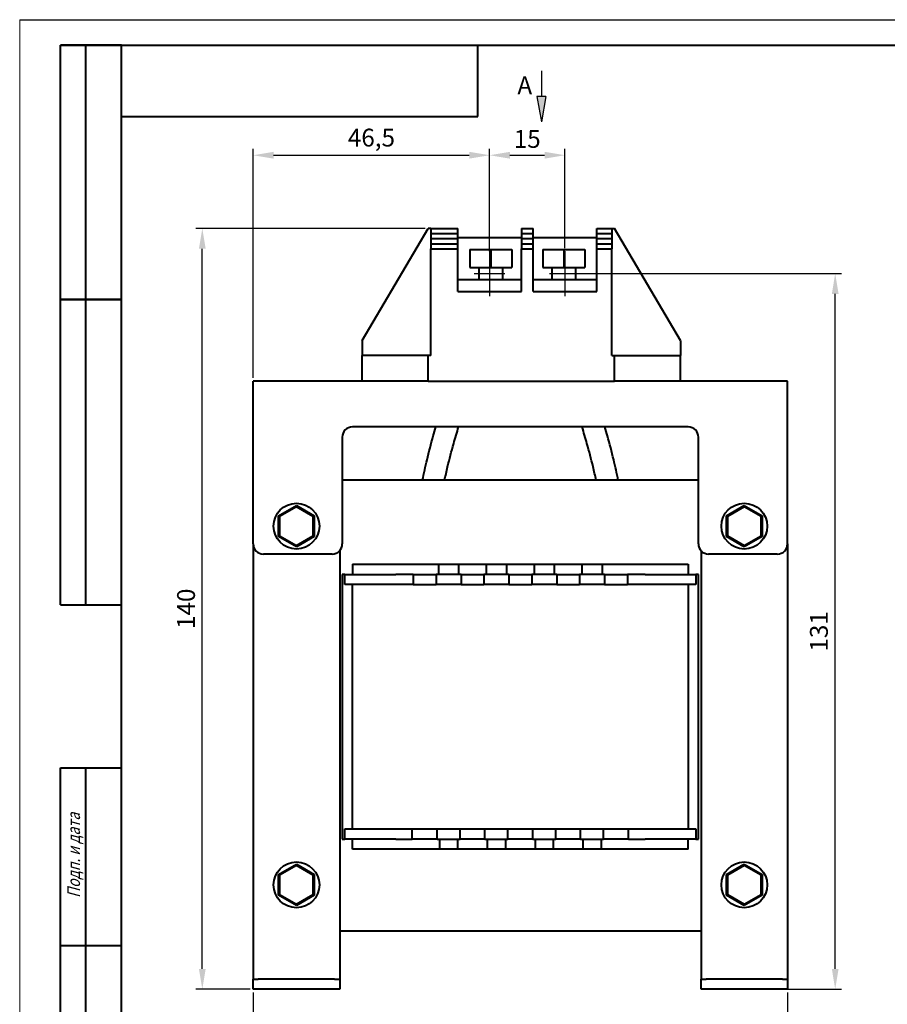
# Model space of a CAD drawing. Units: millimetres. Extents: x 2673 to 3093, y 1129 to 1426.
# Drawn here: x 2673 to 2844, y 1233 to 1426 of the extents above; entities that cross this region are included whole.
import ezdxf

# ---------------------------------------------------------------- set-up
doc = ezdxf.new("R2010")
doc.units = ezdxf.units.MM
doc.linetypes.add('CENTER', pattern=[10.16, 6.35, -1.27, 1.27, -1.27])
for name, color, linetype, lineweight in [('main', 5, 'Continuous', 40), ('size', 7, 'Continuous', 25), ('ОСЕВЫЕ', 1, 'CENTER', 25), ('РАЗМЕРЫ', 7, 'Continuous', 25)]:
    doc.layers.add(name, color=color, linetype=linetype, lineweight=lineweight)
doc.layers.add('ФОРМАТ', color=7, linetype='Continuous')
doc.styles.add('GOST', font='GOST.shx', dxfattribs={"width": 0.8, "oblique": 15})
doc.dimstyles.new('ISO-25', dxfattribs={"dimtxt": 3.5, "dimasz": 4, "dimexe": 1.25, "dimexo": 0.625, "dimgap": 1, "dimtad": 1, "dimtoh": 1, "dimdec": 1, "dimrnd": 0.5, "dimtxsty": 'GOST', "dimcen": 0, "dimclrd": 256, "dimclre": 256, "dimclrt": 256, "dimadec": 0, "dimazin": 2, "dimtfac": 1, "dimtdec": 1, "dimtmove": 0, "dimatfit": 3, "dimfxl": 0, "dimlwd": -1, "dimlwe": -1, "dimarcsym": 0})

# ---------------------------------------------------------------- blocks, each defined once
blk = doc.blocks.new('*D411')
at = {"layer": 'Defpoints', "color": 0}
for p in [(2719.34, 1235.9), (2824.34, 1235.9), (2824.34, 1225.91)]:
    blk.add_point(p, dxfattribs=at)
at = {"layer": 'РАЗМЕРЫ'}
for p, q in [((2719.34, 1235.27), (2719.34, 1224.66)), ((2824.34, 1235.27), (2824.34, 1224.66)), ((2723.34, 1225.91), (2820.34, 1225.91))]:
    blk.add_line(p, q, dxfattribs=at)
for points in [[(2723.34, 1226.58), (2723.34, 1225.24), (2719.34, 1225.91)], [(2820.34, 1225.24), (2820.34, 1226.58), (2824.34, 1225.91)]]:
    blk.add_solid(points, dxfattribs=at)
at = {"layer": 'РАЗМЕРЫ', "ltscale": 2, "insert": (2771.84, 1228.66), "char_height": 3.5, "attachment_point": 5, "style": 'GOST'}
blk.add_mtext('105', dxfattribs=at)
blk = doc.blocks.new('*D412')
at = {"layer": 'Defpoints', "color": 0}
for p in [(2709.34, 1385.4), (2753.74, 1385.4), (2719.34, 1235.9)]:
    blk.add_point(p, dxfattribs=at)
at = {"layer": 'РАЗМЕРЫ'}
for p, q in [((2753.11, 1385.4), (2708.09, 1385.4)), ((2709.34, 1239.9), (2709.34, 1381.4)), ((2718.71, 1235.9), (2708.09, 1235.9))]:
    blk.add_line(p, q, dxfattribs=at)
for points in [[(2710, 1381.4), (2708.67, 1381.4), (2709.34, 1385.4)], [(2708.67, 1239.9), (2710, 1239.9), (2709.34, 1235.9)]]:
    blk.add_solid(points, dxfattribs=at)
at = {"layer": 'РАЗМЕРЫ', "ltscale": 2, "insert": (2706.59, 1310.65), "char_height": 3.5, "attachment_point": 5, "rotation": 90, "style": 'GOST'}
blk.add_mtext('140', dxfattribs=at)
blk = doc.blocks.new('*D413')
at = {"layer": 'Defpoints', "color": 0}
for p in [(2765.79, 1399.78), (2765.79, 1380.28), (2719.34, 1355.4)]:
    blk.add_point(p, dxfattribs=at)
at = {"layer": 'РАЗМЕРЫ'}
for p, q in [((2719.34, 1356.02), (2719.34, 1401.03)), ((2765.79, 1380.9), (2765.79, 1401.03)), ((2723.34, 1399.78), (2761.79, 1399.78))]:
    blk.add_line(p, q, dxfattribs=at)
for points in [[(2723.34, 1400.45), (2723.34, 1399.11), (2719.34, 1399.78)], [(2761.79, 1399.11), (2761.79, 1400.45), (2765.79, 1399.78)]]:
    blk.add_solid(points, dxfattribs=at)
at = {"layer": 'РАЗМЕРЫ', "ltscale": 2, "insert": (2742.57, 1402.79), "char_height": 3.5, "attachment_point": 5, "style": 'GOST'}
blk.add_mtext('46,5', dxfattribs=at)
blk = doc.blocks.new('*D414')
at = {"layer": 'Defpoints', "color": 0}
for p in [(2780.59, 1399.78), (2765.79, 1380.28), (2780.59, 1380.9)]:
    blk.add_point(p, dxfattribs=at)
at = {"layer": 'РАЗМЕРЫ'}
for p, q in [((2765.79, 1380.9), (2765.79, 1401.03)), ((2780.59, 1381.53), (2780.59, 1401.03)), ((2769.79, 1399.78), (2776.59, 1399.78))]:
    blk.add_line(p, q, dxfattribs=at)
for points in [[(2769.79, 1400.45), (2769.79, 1399.11), (2765.79, 1399.78)], [(2776.59, 1399.11), (2776.59, 1400.45), (2780.59, 1399.78)]]:
    blk.add_solid(points, dxfattribs=at)
at = {"layer": 'РАЗМЕРЫ', "ltscale": 2, "insert": (2773.19, 1402.53), "char_height": 3.5, "attachment_point": 5, "style": 'GOST'}
blk.add_mtext('15', dxfattribs=at)
blk = doc.blocks.new('*D415')
at = {"layer": 'Defpoints', "color": 0}
for p in [(2782.72, 1376.53), (2833.71, 1376.53), (2823.71, 1235.9)]:
    blk.add_point(p, dxfattribs=at)
at = {"layer": 'РАЗМЕРЫ'}
for p, q in [((2783.34, 1376.53), (2834.96, 1376.53)), ((2833.71, 1239.9), (2833.71, 1372.53)), ((2824.34, 1235.9), (2834.96, 1235.9))]:
    blk.add_line(p, q, dxfattribs=at)
for points in [[(2834.38, 1372.53), (2833.05, 1372.53), (2833.71, 1376.53)], [(2833.05, 1239.9), (2834.38, 1239.9), (2833.71, 1235.9)]]:
    blk.add_solid(points, dxfattribs=at)
at = {"layer": 'РАЗМЕРЫ', "ltscale": 2, "insert": (2830.96, 1306.21), "char_height": 3.5, "attachment_point": 5, "rotation": 90, "style": 'GOST'}
blk.add_mtext('131', dxfattribs=at)

msp = doc.modelspace()

# ---------------------------------------------------------------- hatches: boundary and pattern name
at = {"layer": 'size', "lineweight": 25, "ltscale": 5}
h = msp.add_hatch(color=256, dxfattribs=at)
h.dxf.hatch_style = 1
h.paths.add_polyline_path([(2775.086, 1411.346), (2776.846, 1411.346), (2775.966, 1406.346)])

# ---------------------------------------------------------------- linework, layer by layer
at = {"layer": 'main'}
for p, q in [((2740.738, 1363.4), (2753.738, 1385.4)), ((2754.238, 1385.4), (2753.738, 1385.4)), ((2754.238, 1385.4), (2759.548, 1385.4)), ((2754.238, 1385.4), (2754.238, 1384.4)), ((2759.548, 1384.4), (2759.548, 1385.4)), ((2772.038, 1385.4), (2774.348, 1385.4)), ((2772.038, 1385.4), (2772.038, 1384.4)), ((2774.348, 1384.4), (2774.348, 1385.4)), ((2786.838, 1385.4), (2789.838, 1385.4)), ((2786.838, 1384.4), (2786.838, 1385.4)), ((2789.838, 1385.4), (2789.838, 1384.4)), ((2789.838, 1385.4), (2790.338, 1385.4)), ((2803.338, 1363.4), (2790.338, 1385.4)), ((2754.238, 1384.4), (2759.548, 1384.4)), ((2754.238, 1384.4), (2754.238, 1383.4)), ((2759.548, 1383.4), (2759.548, 1384.4)), ((2759.548, 1383.588), (2772.038, 1383.588)), ((2772.038, 1384.4), (2774.348, 1384.4)), ((2772.038, 1384.4), (2772.038, 1383.4)), ((2774.348, 1383.4), (2774.348, 1384.4)), ((2774.348, 1383.588), (2786.838, 1383.588)), ((2786.838, 1384.4), (2789.838, 1384.4)), ((2786.838, 1383.4), (2786.838, 1384.4)), ((2789.838, 1384.4), (2789.838, 1383.4)), ((2754.238, 1383.4), (2759.548, 1383.4)), ((2754.238, 1383.4), (2754.238, 1382.4)), ((2754.238, 1382.4), (2759.548, 1382.4)), ((2754.238, 1382.4), (2754.238, 1381.4)), ((2759.548, 1382.4), (2759.548, 1383.4)), ((2759.548, 1381.4), (2759.548, 1382.4)), ((2772.038, 1383.4), (2774.348, 1383.4)), ((2772.038, 1383.4), (2772.038, 1382.4)), ((2772.038, 1382.4), (2772.038, 1381.4)), ((2772.038, 1382.4), (2774.348, 1382.4)), ((2774.348, 1382.4), (2774.348, 1383.4)), ((2774.348, 1381.4), (2774.348, 1382.4)), ((2786.838, 1383.4), (2789.838, 1383.4)), ((2786.838, 1382.4), (2786.838, 1383.4)), ((2786.838, 1382.4), (2789.838, 1382.4)), ((2786.838, 1381.4), (2786.838, 1382.4)), ((2789.838, 1383.4), (2789.838, 1382.4)), ((2789.838, 1382.4), (2789.838, 1381.4)), ((2754.238, 1360.4), (2754.238, 1381.4)), ((2754.238, 1381.4), (2759.548, 1381.4)), ((2759.548, 1373), (2759.548, 1381.4)), ((2761.901, 1381.235), (2761.901, 1377.706)), ((2761.901, 1381.235), (2766.019, 1381.235)), ((2766.019, 1381.235), (2766.019, 1377.706)), ((2766.019, 1381.235), (2770.136, 1381.235)), ((2770.136, 1381.235), (2770.136, 1377.706)), ((2772.038, 1373), (2772.038, 1381.4)), ((2772.038, 1381.4), (2774.348, 1381.4)), ((2774.348, 1373), (2774.348, 1381.4)), ((2776.249, 1381.235), (2776.249, 1377.706)), ((2776.249, 1381.235), (2780.367, 1381.235)), ((2780.367, 1381.235), (2780.367, 1377.706)), ((2780.367, 1381.235), (2784.484, 1381.235)), ((2784.484, 1381.235), (2784.484, 1377.706)), ((2786.838, 1373), (2786.838, 1381.4)), ((2786.838, 1381.4), (2789.838, 1381.4)), ((2789.838, 1360.4), (2789.838, 1381.4)), ((2761.901, 1377.706), (2766.019, 1377.706)), ((2763.666, 1377.706), (2763.666, 1375.353)), ((2766.019, 1377.706), (2770.136, 1377.706)), ((2768.372, 1375.353), (2768.372, 1377.706)), ((2776.249, 1377.706), (2780.367, 1377.706)), ((2778.014, 1377.706), (2778.014, 1375.353)), ((2780.367, 1377.706), (2784.484, 1377.706)), ((2782.72, 1375.353), (2782.72, 1377.706)), ((2759.548, 1375.353), (2772.038, 1375.353)), ((2774.348, 1375.353), (2786.838, 1375.353)), ((2759.548, 1373), (2772.038, 1373)), ((2774.348, 1373), (2786.838, 1373)), ((2740.738, 1363.4), (2740.738, 1360.4)), ((2803.338, 1363.4), (2803.338, 1360.4)), ((2740.738, 1355.4), (2740.738, 1360.4)), ((2753.738, 1360.4), (2740.738, 1360.4)), ((2753.738, 1355.4), (2753.738, 1360.4)), ((2754.238, 1360.4), (2753.738, 1360.4)), ((2789.838, 1360.4), (2790.338, 1360.4)), ((2790.338, 1355.4), (2790.338, 1360.4)), ((2790.338, 1360.4), (2803.338, 1360.4)), ((2803.338, 1355.4), (2803.338, 1360.4)), ((2740.738, 1355.4), (2719.338, 1355.4)), ((2719.338, 1351.4), (2719.338, 1355.4)), ((2753.738, 1355.4), (2740.738, 1355.4)), ((2753.738, 1355.4), (2790.338, 1355.4)), ((2803.338, 1355.4), (2790.338, 1355.4)), ((2824.338, 1355.4), (2803.338, 1355.4)), ((2824.338, 1351.4), (2824.338, 1355.4)), ((2719.338, 1323.4), (2719.338, 1351.4)), ((2824.338, 1323.4), (2824.338, 1351.4)), ((2804.838, 1346.4), (2738.838, 1346.4)), ((2736.838, 1344.4), (2736.838, 1323.4)), ((2806.838, 1323.4), (2806.838, 1344.4)), ((2806.838, 1335.9), (2736.838, 1335.9)), ((2724.338, 1328.92), (2727.838, 1330.941)), ((2727.838, 1330.71), (2724.538, 1328.805)), ((2727.838, 1330.71), (2727.838, 1330.941)), ((2727.838, 1330.941), (2731.338, 1328.92)), ((2731.138, 1328.805), (2727.838, 1330.71)), ((2812.338, 1328.92), (2815.838, 1330.941)), ((2815.838, 1330.71), (2812.538, 1328.805)), ((2815.838, 1330.71), (2815.838, 1330.941)), ((2815.838, 1330.941), (2819.338, 1328.92)), ((2819.138, 1328.805), (2815.838, 1330.71)), ((2724.538, 1328.805), (2724.338, 1328.92)), ((2724.338, 1324.879), (2724.338, 1328.92)), ((2724.538, 1328.805), (2724.538, 1324.994)), ((2731.138, 1328.805), (2731.338, 1328.92)), ((2731.138, 1324.994), (2731.138, 1328.805)), ((2731.338, 1328.92), (2731.338, 1324.879)), ((2812.538, 1328.805), (2812.338, 1328.92)), ((2812.338, 1324.879), (2812.338, 1328.92)), ((2812.538, 1328.805), (2812.538, 1324.994)), ((2819.138, 1328.805), (2819.338, 1328.92)), ((2819.138, 1324.994), (2819.138, 1328.805)), ((2819.338, 1328.92), (2819.338, 1324.879)), ((2724.338, 1324.879), (2724.538, 1324.994)), ((2727.838, 1322.858), (2724.338, 1324.879)), ((2724.538, 1324.994), (2727.838, 1323.089)), ((2727.838, 1323.089), (2731.138, 1324.994)), ((2731.338, 1324.879), (2727.838, 1322.858)), ((2731.338, 1324.879), (2731.138, 1324.994)), ((2812.338, 1324.879), (2812.538, 1324.994)), ((2815.838, 1322.858), (2812.338, 1324.879)), ((2812.538, 1324.994), (2815.838, 1323.089)), ((2815.838, 1323.089), (2819.138, 1324.994)), ((2819.338, 1324.879), (2815.838, 1322.858)), ((2819.338, 1324.879), (2819.138, 1324.994)), ((2719.338, 1323.4), (2719.338, 1239.9)), ((2727.838, 1322.858), (2727.838, 1323.089)), ((2736.338, 1322.077), (2736.338, 1239.9)), ((2807.338, 1322.077), (2807.338, 1239.9)), ((2815.838, 1322.858), (2815.838, 1323.089)), ((2824.338, 1323.4), (2824.338, 1239.9)), ((2734.838, 1321.4), (2721.338, 1321.4)), ((2822.338, 1321.4), (2808.838, 1321.4)), ((2738.838, 1319.4), (2738.838, 1317.4)), ((2738.838, 1319.4), (2755.788, 1319.4)), ((2755.788, 1319.4), (2759.688, 1319.4)), ((2755.788, 1317.4), (2755.788, 1319.4)), ((2759.688, 1319.4), (2759.688, 1317.4)), ((2759.688, 1319.4), (2765.188, 1319.4)), ((2765.188, 1319.4), (2769.088, 1319.4)), ((2765.188, 1317.4), (2765.188, 1319.4)), ((2769.088, 1319.4), (2769.088, 1317.4)), ((2769.088, 1319.4), (2774.588, 1319.4)), ((2774.588, 1319.4), (2778.488, 1319.4)), ((2774.588, 1317.4), (2774.588, 1319.4)), ((2778.488, 1319.4), (2778.488, 1317.4)), ((2778.488, 1319.4), (2783.988, 1319.4)), ((2783.988, 1319.4), (2787.888, 1319.4)), ((2783.988, 1317.4), (2783.988, 1319.4)), ((2787.888, 1319.4), (2787.888, 1317.4)), ((2787.888, 1319.4), (2804.838, 1319.4)), ((2804.838, 1319.4), (2804.838, 1317.4)), ((2736.838, 1317.4), (2736.838, 1265.4)), ((2737.338, 1317.4), (2736.838, 1317.4)), ((2737.338, 1315.4), (2737.338, 1317.4)), ((2737.338, 1317.4), (2747.338, 1317.4)), ((2750.788, 1317.4), (2747.338, 1317.4)), ((2750.788, 1317.4), (2750.788, 1315.4)), ((2750.788, 1317.4), (2755.288, 1317.4)), ((2755.288, 1317.4), (2755.288, 1315.4)), ((2760.188, 1317.4), (2755.288, 1317.4)), ((2760.188, 1317.4), (2760.188, 1315.4)), ((2760.188, 1317.4), (2764.688, 1317.4)), ((2769.588, 1317.4), (2764.688, 1317.4)), ((2764.688, 1317.4), (2764.688, 1315.4)), ((2769.588, 1317.4), (2769.588, 1315.4)), ((2769.588, 1317.4), (2774.088, 1317.4)), ((2774.088, 1317.4), (2774.088, 1315.4)), ((2778.988, 1317.4), (2774.088, 1317.4)), ((2778.988, 1317.4), (2778.988, 1315.4)), ((2778.988, 1317.4), (2783.488, 1317.4)), ((2783.488, 1317.4), (2783.488, 1315.4)), ((2788.388, 1317.4), (2783.488, 1317.4)), ((2788.388, 1317.4), (2788.388, 1315.4)), ((2788.388, 1317.4), (2792.888, 1317.4)), ((2792.888, 1317.4), (2792.888, 1315.4)), ((2796.338, 1317.4), (2792.888, 1317.4)), ((2796.338, 1317.4), (2806.338, 1317.4)), ((2806.338, 1317.4), (2806.338, 1315.4)), ((2806.838, 1317.4), (2806.338, 1317.4)), ((2806.838, 1265.4), (2806.838, 1317.4)), ((2747.338, 1315.4), (2737.338, 1315.4)), ((2738.838, 1267.4), (2738.838, 1315.4)), ((2750.788, 1315.4), (2747.338, 1315.4)), ((2750.788, 1315.4), (2755.288, 1315.4)), ((2760.188, 1315.4), (2755.288, 1315.4)), ((2760.188, 1315.4), (2764.688, 1315.4)), ((2769.588, 1315.4), (2764.688, 1315.4)), ((2769.588, 1315.4), (2774.088, 1315.4)), ((2778.988, 1315.4), (2774.088, 1315.4)), ((2778.988, 1315.4), (2783.488, 1315.4)), ((2788.388, 1315.4), (2783.488, 1315.4)), ((2788.388, 1315.4), (2792.888, 1315.4)), ((2796.338, 1315.4), (2792.888, 1315.4)), ((2806.338, 1315.4), (2796.338, 1315.4)), ((2804.838, 1315.4), (2804.838, 1267.4)), ((2737.338, 1265.4), (2737.338, 1267.4)), ((2737.338, 1267.4), (2747.338, 1267.4)), ((2747.338, 1267.4), (2750.588, 1267.4)), ((2750.588, 1265.4), (2750.588, 1267.4)), ((2750.588, 1267.4), (2755.488, 1267.4)), ((2755.488, 1265.4), (2755.488, 1267.4)), ((2755.488, 1267.4), (2759.988, 1267.4)), ((2759.988, 1265.4), (2759.988, 1267.4)), ((2759.988, 1267.4), (2764.888, 1267.4)), ((2764.888, 1265.4), (2764.888, 1267.4)), ((2764.888, 1267.4), (2769.388, 1267.4)), ((2769.388, 1265.4), (2769.388, 1267.4)), ((2769.388, 1267.4), (2774.288, 1267.4)), ((2774.288, 1265.4), (2774.288, 1267.4)), ((2774.288, 1267.4), (2778.788, 1267.4)), ((2778.788, 1265.4), (2778.788, 1267.4)), ((2778.788, 1267.4), (2783.688, 1267.4)), ((2783.688, 1265.4), (2783.688, 1267.4)), ((2783.688, 1267.4), (2788.188, 1267.4)), ((2788.188, 1265.4), (2788.188, 1267.4)), ((2788.188, 1267.4), (2793.088, 1267.4)), ((2793.088, 1267.4), (2796.338, 1267.4)), ((2793.088, 1265.4), (2793.088, 1267.4)), ((2796.338, 1267.4), (2806.338, 1267.4)), ((2806.338, 1267.4), (2806.338, 1265.4)), ((2736.838, 1265.4), (2737.338, 1265.4)), ((2747.338, 1265.4), (2737.338, 1265.4)), ((2738.838, 1263.4), (2738.838, 1265.4)), ((2747.338, 1265.4), (2750.588, 1265.4)), ((2755.488, 1265.4), (2750.588, 1265.4)), ((2755.488, 1265.4), (2759.988, 1265.4)), ((2755.988, 1263.4), (2755.988, 1265.4)), ((2759.488, 1265.4), (2759.488, 1263.4)), ((2764.888, 1265.4), (2759.988, 1265.4)), ((2764.888, 1265.4), (2769.388, 1265.4)), ((2765.388, 1263.4), (2765.388, 1265.4)), ((2768.888, 1265.4), (2768.888, 1263.4)), ((2774.288, 1265.4), (2769.388, 1265.4)), ((2774.288, 1265.4), (2778.788, 1265.4)), ((2774.788, 1263.4), (2774.788, 1265.4)), ((2778.288, 1265.4), (2778.288, 1263.4)), ((2783.688, 1265.4), (2778.788, 1265.4)), ((2783.688, 1265.4), (2788.188, 1265.4)), ((2784.188, 1263.4), (2784.188, 1265.4)), ((2787.688, 1265.4), (2787.688, 1263.4)), ((2793.088, 1265.4), (2788.188, 1265.4)), ((2793.088, 1265.4), (2796.338, 1265.4)), ((2806.338, 1265.4), (2796.338, 1265.4)), ((2804.838, 1263.4), (2804.838, 1265.4)), ((2806.338, 1265.4), (2806.838, 1265.4)), ((2755.988, 1263.4), (2738.838, 1263.4)), ((2759.488, 1263.4), (2755.988, 1263.4)), ((2765.388, 1263.4), (2759.488, 1263.4)), ((2768.888, 1263.4), (2765.388, 1263.4)), ((2774.788, 1263.4), (2768.888, 1263.4)), ((2778.288, 1263.4), (2774.788, 1263.4)), ((2784.188, 1263.4), (2778.288, 1263.4)), ((2787.688, 1263.4), (2784.188, 1263.4)), ((2804.838, 1263.4), (2787.688, 1263.4)), ((2724.338, 1258.42), (2727.838, 1260.441)), ((2727.838, 1260.21), (2724.538, 1258.305)), ((2727.838, 1260.21), (2727.838, 1260.441)), ((2727.838, 1260.441), (2731.338, 1258.42)), ((2731.138, 1258.305), (2727.838, 1260.21)), ((2812.338, 1258.42), (2815.838, 1260.441)), ((2815.838, 1260.21), (2812.538, 1258.305)), ((2815.838, 1260.21), (2815.838, 1260.441)), ((2815.838, 1260.441), (2819.338, 1258.42)), ((2819.138, 1258.305), (2815.838, 1260.21)), ((2724.338, 1254.379), (2724.338, 1258.42)), ((2724.538, 1258.305), (2724.338, 1258.42)), ((2724.538, 1258.305), (2724.538, 1254.494)), ((2731.138, 1258.305), (2731.338, 1258.42)), ((2731.138, 1254.494), (2731.138, 1258.305)), ((2731.338, 1258.42), (2731.338, 1254.379)), ((2812.338, 1254.379), (2812.338, 1258.42)), ((2812.538, 1258.305), (2812.338, 1258.42)), ((2812.538, 1258.305), (2812.538, 1254.494)), ((2819.138, 1258.305), (2819.338, 1258.42)), ((2819.138, 1254.494), (2819.138, 1258.305)), ((2819.338, 1258.42), (2819.338, 1254.379)), ((2724.338, 1254.379), (2724.538, 1254.494)), ((2727.838, 1252.358), (2724.338, 1254.379)), ((2724.538, 1254.494), (2727.838, 1252.589)), ((2727.838, 1252.589), (2731.138, 1254.494)), ((2731.338, 1254.379), (2727.838, 1252.358)), ((2731.338, 1254.379), (2731.138, 1254.494)), ((2812.338, 1254.379), (2812.538, 1254.494)), ((2815.838, 1252.358), (2812.338, 1254.379)), ((2812.538, 1254.494), (2815.838, 1252.589)), ((2815.838, 1252.589), (2819.138, 1254.494)), ((2819.338, 1254.379), (2815.838, 1252.358)), ((2819.338, 1254.379), (2819.138, 1254.494)), ((2727.838, 1252.358), (2727.838, 1252.589)), ((2815.838, 1252.358), (2815.838, 1252.589)), ((2736.338, 1247.4), (2807.338, 1247.4)), ((2719.338, 1239.9), (2719.338, 1237.9)), ((2736.338, 1239.9), (2736.338, 1237.9)), ((2807.338, 1239.9), (2807.338, 1237.9)), ((2824.338, 1239.9), (2824.338, 1237.9)), ((2719.338, 1235.9), (2719.338, 1237.9)), ((2719.338, 1237.9), (2720.338, 1237.9)), ((2735.338, 1237.9), (2720.338, 1237.9)), ((2735.338, 1237.9), (2736.338, 1237.9)), ((2736.338, 1237.9), (2736.338, 1235.9)), ((2807.338, 1235.9), (2807.338, 1237.9)), ((2807.338, 1237.9), (2808.338, 1237.9)), ((2823.338, 1237.9), (2808.338, 1237.9)), ((2823.338, 1237.9), (2824.338, 1237.9)), ((2824.338, 1237.9), (2824.338, 1235.9)), ((2720.338, 1235.9), (2719.338, 1235.9)), ((2735.338, 1235.9), (2720.338, 1235.9)), ((2736.338, 1235.9), (2735.338, 1235.9)), ((2808.338, 1235.9), (2807.338, 1235.9)), ((2823.338, 1235.9), (2808.338, 1235.9)), ((2824.338, 1235.9), (2823.338, 1235.9))]:
    msp.add_line(p, q, dxfattribs=at)
for centre in [(2727.838, 1326.9), (2815.838, 1326.9), (2727.838, 1256.4), (2815.838, 1256.4)]:
    msp.add_circle(centre, 4.5, dxfattribs=at)
for centre, start, end in [((2738.838, 1344.4), 90, 180), ((2804.838, 1344.4), 0, 90), ((2721.338, 1323.4), 180, 270), ((2734.838, 1323.4), 270, 0), ((2808.838, 1323.4), 180, 270), ((2822.338, 1323.4), 270, 0)]:
    msp.add_arc(centre, 2, start, end, dxfattribs=at)
for points, knots in [([(2752.606, 1335.9), (2752.893, 1337.252), (2753.514, 1340.177), (2754.438, 1343.669), (2755.068, 1345.805), (2755.243, 1346.4)], [0, 0, 0, 0, 0.3830836, 0.8283348, 1, 1, 1, 1]), ([(2756.942, 1335.9), (2757.137, 1336.788), (2757.67, 1339.205), (2758.613, 1342.701), (2759.377, 1345.302), (2759.7, 1346.4)], [0, 0, 0, 0, 0.25119087, 0.68384106, 1, 1, 1, 1]), ([(2786.734, 1335.9), (2786.538, 1336.788), (2786.005, 1339.205), (2785.062, 1342.701), (2784.298, 1345.302), (2783.976, 1346.4)], [0, 0, 0, 0, 0.251191, 0.6838411, 1, 1, 1, 1]), ([(2791.07, 1335.9), (2790.782, 1337.252), (2790.162, 1340.177), (2789.238, 1343.669), (2788.607, 1345.805), (2788.432, 1346.4)], [0, 0, 0, 0, 0.3830835, 0.8283348, 1, 1, 1, 1])]:
    msp.add_open_spline(points, degree=3, knots=knots, dxfattribs=at)
at = {"layer": 'size', "lineweight": 25, "ltscale": 5}
for p, q in [((2775.966, 1416.346), (2775.966, 1411.346)), ((2776.846, 1411.346), (2775.086, 1411.346)), ((2775.086, 1411.346), (2775.966, 1406.346)), ((2776.846, 1411.346), (2775.966, 1406.346)), ((2775.966, 1411.346), (2775.966, 1411.346))]:
    msp.add_line(p, q, dxfattribs=at)
at = {"layer": 'ОСЕВЫЕ', "ltscale": 2}
for p, q in [((2765.793, 1380.904), (2765.793, 1372.093)), ((2780.593, 1380.904), (2780.593, 1372.093)), ((2762.793, 1376.529), (2768.793, 1376.529)), ((2777.593, 1376.529), (2783.593, 1376.529))]:
    msp.add_line(p, q, dxfattribs=at)
at = {"layer": 'ФОРМАТ', "lineweight": 0}
msp.add_line((2673.45, 1426.414), (2673.45, 1129.414), dxfattribs=at)
at = {"layer": 'ФОРМАТ', "linetype": 'ByBlock', "ltscale": 5}
msp.add_line((2673.45, 1426.414), (3093.45, 1426.414), dxfattribs=at)
at = {"layer": 'ФОРМАТ', "linetype": 'Continuous', "lineweight": 40}
for p, q in [((2681.45, 1311.414), (2681.45, 1421.414)), ((2693.45, 1421.414), (2681.45, 1421.414)), ((2681.45, 1311.414), (2681.45, 1421.414)), ((2686.45, 1311.414), (2686.45, 1421.414)), ((2686.45, 1311.414), (2686.45, 1421.414)), ((2763.45, 1407.414), (2763.45, 1421.414)), ((2693.45, 1407.414), (2763.45, 1407.414)), ((2681.45, 1371.414), (2693.45, 1371.414)), ((2693.45, 1371.414), (2681.45, 1371.414)), ((2681.45, 1311.414), (2693.45, 1311.414)), ((2681.45, 1134.414), (2681.45, 1279.414)), ((2681.45, 1279.414), (2693.45, 1279.414)), ((2686.45, 1134.414), (2686.45, 1279.414)), ((2693.45, 1244.414), (2681.45, 1244.414))]:
    msp.add_line(p, q, dxfattribs=at)
at = {"layer": 'ФОРМАТ', "linetype": 'ByBlock', "lineweight": 40, "ltscale": 5}
for p, q in [((2681.45, 1421.414), (3088.45, 1421.414)), ((2693.45, 1134.414), (2693.45, 1421.414))]:
    msp.add_line(p, q, dxfattribs=at)

# ---------------------------------------------------------------- texts
at = {"layer": 'size', "lineweight": 25, "insert": (2771.254, 1415.263), "char_height": 3.5, "width": 3.14794, "attachment_point": 1, "style": 'GOST'}
msp.add_mtext('A', dxfattribs=at)
at = {"layer": 'ФОРМАТ', "insert": (2682.8, 1253.844), "char_height": 2.5, "attachment_point": 1, "rotation": 90, "style": 'GOST'}
msp.add_mtext('{\\Q15;\\W0.8;Подп. и дата}', dxfattribs=at)

# ---------------------------------------------------------------- dimensions: what is measured, and where the dimension line sits
at = {"layer": 'РАЗМЕРЫ'}
for base, p1, p2, picture, middle in [((2765.793, 1399.779), (2719.338, 1355.4), (2765.793, 1380.279), '*D413', (2742.565, 1402.792)), ((2780.593, 1399.779), (2765.793, 1380.279), (2780.593, 1380.904), '*D414', (2773.193, 1402.529)), ((2824.338, 1225.909), (2719.338, 1235.9), (2824.338, 1235.9), '*D411', (2771.838, 1228.659))]:
    dim = msp.add_linear_dim(base=base, p1=p1, p2=p2, dimstyle='ISO-25', override={"dimlfac": 1, "dimtxsty": 'GOST', "dimsah": 1, "dimtolj": 0}, dxfattribs=at)
    dim.commit()
    dim.dimension.update_dxf_attribs({"geometry": picture, "text_midpoint": middle})
for base, p1, p2, text, picture, middle in [((2709.338, 1385.4), (2719.338, 1235.9), (2753.738, 1385.4), '140', '*D412', (2706.588, 1310.65)), ((2833.713, 1376.529), (2823.713, 1235.9), (2782.72, 1376.529), '131', '*D415', (2830.963, 1306.214))]:
    dim = msp.add_linear_dim(base=base, p1=p1, p2=p2, angle=90, text=text, dimstyle='ISO-25', override={"dimlfac": 1, "dimtxsty": 'GOST', "dimsah": 1, "dimtolj": 0}, dxfattribs=at)
    dim.commit()
    dim.dimension.update_dxf_attribs({"geometry": picture, "text_midpoint": middle})

doc.saveas('drawing.dxf')
